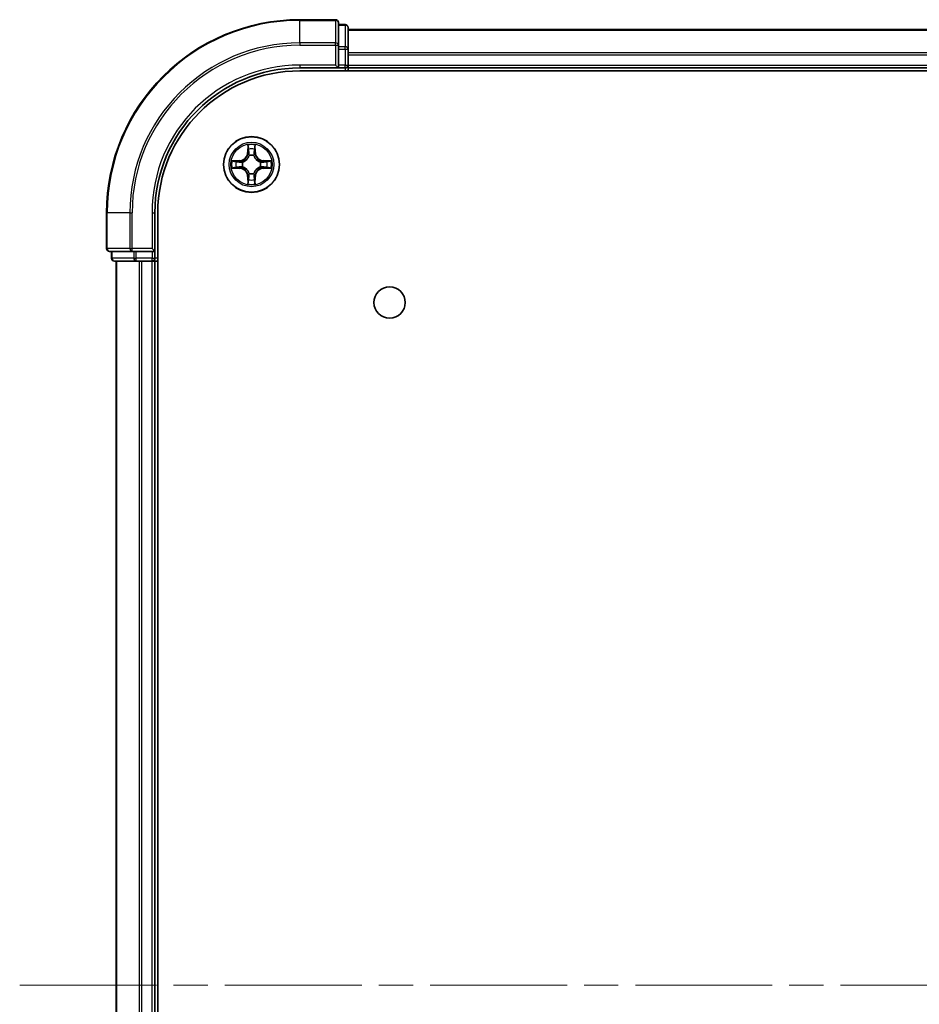
# Model space of a CAD drawing. Units: millimetres. Extents: x 0 to 7098, y 0 to 1124.
# Drawn here: x 1514 to 1607, y 205 to 307 of the extents above; entities that cross this region are included whole.
import ezdxf

# ---------------------------------------------------------------- set-up
doc = ezdxf.new("R2010")
doc.units = ezdxf.units.MM
doc.header["$LTSCALE"] = 2.5
doc.linetypes.add('CHAIN', pattern=[0.3543, 0.2362, -0.0295, 0.0591, -0.0295])
for name, color, linetype, lineweight in [('Centerline (ISO)', 131, 'Continuous', 18), ('Visible (ISO)', 7, 'Continuous', 35), ('Visible Narrow (ISO)', 7, 'Continuous', 25)]:
    doc.layers.add(name, color=color, linetype=linetype, lineweight=lineweight)

msp = doc.modelspace()

# ---------------------------------------------------------------- linework, layer by layer
at = {"layer": 'Centerline (ISO)', "linetype": 'CHAIN', "ltscale": 23.990969}
msp.add_line((1513.56, 207.3182), (1781.56, 207.3182), dxfattribs=at)
at = {"layer": 'Visible (ISO)'}
for p, q in [((1546.26, 307.3182), (1542.56, 307.3182)), ((1546.56, 304.6777), (1546.56, 307.0182)), ((1547.26, 306.8182), (1546.56, 306.8182)), ((1547.56, 304.2768), (1547.56, 306.5182)), ((1547.56, 306.3182), (1747.56, 306.3182)), ((1546.56, 304.2768), (1546.56, 304.6777)), ((1546.56, 304.2768), (1546.56, 302.6182)), ((1547.56, 302.6182), (1547.56, 304.2768)), ((1542.56, 302.3182), (1546.56, 302.3182)), ((1542.56, 302.0182), (1752.56, 302.0182)), ((1546.26, 302.6182), (1546.56, 302.3182)), ((1546.56, 302.3182), (1546.56, 302.6182)), ((1546.56, 302.3182), (1547.26, 302.3182)), ((1547.56, 302.6182), (1547.56, 302.3182)), ((1547.56, 302.0182), (1547.56, 302.3182)), ((1547.56, 302.3182), (1747.56, 302.3182)), ((1522.56, 287.3182), (1522.56, 283.6182)), ((1527.56, 283.3182), (1527.56, 287.3182)), ((1527.86, 127.3182), (1527.86, 287.3182)), ((1527.56, 283.3182), (1527.26, 283.6182)), ((1522.86, 283.3182), (1525.2005, 283.3182)), ((1523.06, 283.3182), (1523.06, 282.6182)), ((1525.2005, 283.3182), (1525.6014, 283.3182)), ((1527.26, 283.3182), (1525.6014, 283.3182)), ((1527.26, 283.3182), (1527.56, 283.3182)), ((1527.56, 282.6182), (1527.56, 283.3182)), ((1523.36, 282.3182), (1525.6014, 282.3182)), ((1523.56, 132.3182), (1523.56, 282.3182)), ((1525.6014, 282.3182), (1525.9769, 282.3182)), ((1526.2005, 282.3182), (1525.9769, 282.3182)), ((1526.2005, 282.3182), (1527.26, 282.3182)), ((1527.56, 282.3182), (1527.26, 282.3182)), ((1527.56, 282.3182), (1527.86, 282.3182)), ((1527.56, 132.3182), (1527.56, 282.3182))]:
    msp.add_line(p, q, dxfattribs=at)
for centre, radius in [((1537.56, 292.3182), 2.9), ((1551.86, 278.0182), 1.621)]:
    msp.add_circle(centre, radius, dxfattribs=at)
for centre, radius, start, end in [((1542.56, 287.3182), 20, 90, 180), ((1546.26, 307.0182), 0.3, 0, 90), ((1547.26, 306.5182), 0.3, 0, 90), ((1542.56, 287.3182), 15, 90, 180), ((1542.56, 287.3182), 14.7, 90, 180), ((1547.26, 302.6182), 0.3, 270, 0), ((1537.56, 292.3182), 1.2295, 102.936595, 102.938396), ((1537.56, 292.3182), 1.2295, 100.812717, 100.813267), ((1537.56, 292.3182), 1.2295, 79.186733, 79.187283), ((1537.56, 292.3182), 1.2295, 77.061604, 77.063405), ((1537.56, 292.3182), 1.2295, 169.186733, 169.187283), ((1537.56, 292.3182), 1.2295, 190.812717, 190.813267), ((1537.56, 292.3182), 1.2295, 167.061604, 167.063405), ((1537.56, 292.3182), 1.2295, 192.936595, 192.938396), ((1537.56, 292.3182), 1.2295, 12.936595, 12.938396), ((1537.56, 292.3182), 1.2295, 347.061604, 347.063405), ((1537.56, 292.3182), 1.2295, 10.812717, 10.813267), ((1537.56, 292.3182), 1.2295, 349.186733, 349.187283), ((1537.56, 292.3182), 1.2295, 257.061604, 257.063405), ((1537.56, 292.3182), 1.2295, 259.186733, 259.187283), ((1537.56, 292.3182), 1.2295, 280.812717, 280.813267), ((1537.56, 292.3182), 1.2295, 282.936595, 282.938396), ((1522.86, 283.6182), 0.3, 180, 270), ((1523.36, 282.6182), 0.3, 180, 270), ((1527.26, 282.6182), 0.3, 270, 0)]:
    msp.add_arc(centre, radius, start, end, dxfattribs=at)
for points, knots in [([(1537.2595, 294.0769), (1537.2575, 294.1583), (1537.2115, 294.2495), (1537.1705, 294.3391), (1537.17, 294.34), (1537.1696, 294.3409)], [0, 0, 0, 0, 0.0320559737, 0.0320559737, 0.0323943032, 0.0323943032, 0.0323943032, 0.0323943032]), ([(1537.1696, 294.3409), (1537.1698, 294.3399), (1537.17, 294.3389), (1537.1722, 294.3285), (1537.1742, 294.319), (1537.1762, 294.3096)], [-0.03239430317, -0.03239430317, -0.03239430317, -0.03239430317, -0.03205597372, -0.03205597372, -0.02897275834, -0.02897275834, -0.02897275834, -0.02897275834]), ([(1537.9505, 294.3409), (1537.95, 294.34), (1537.9496, 294.3391), (1537.9489, 294.3375), (1537.9486, 294.3368), (1537.9483, 294.3361)], [-0.000338329447, -0.000338329447, -0.000338329447, -0.000338329447, 0, 0, 0.000241517914, 0.000241517914, 0.000241517914, 0.000241517914]), ([(1537.9494, 294.3357), (1537.9495, 294.3364), (1537.9497, 294.3371), (1537.95, 294.3389), (1537.9503, 294.3399), (1537.9505, 294.3409)], [-0.000230599076, -0.000230599076, -0.000230599076, -0.000230599076, 0, 0, 0.000338329447, 0.000338329447, 0.000338329447, 0.000338329447]), ([(1535.5425, 292.7076), (1535.5418, 292.7077), (1535.5411, 292.7079), (1535.5394, 292.7082), (1535.5383, 292.7084), (1535.5373, 292.7086)], [-0.000230599076, -0.000230599076, -0.000230599076, -0.000230599076, 0, 0, 0.000338329447, 0.000338329447, 0.000338329447, 0.000338329447]), ([(1535.5373, 292.7086), (1535.5382, 292.7082), (1535.5392, 292.7078), (1535.5408, 292.707), (1535.5415, 292.7067), (1535.5421, 292.7064)], [-0.000338329447, -0.000338329447, -0.000338329447, -0.000338329447, 0, 0, 0.000241517914, 0.000241517914, 0.000241517914, 0.000241517914]), ([(1535.8013, 292.0177), (1535.72, 292.0156), (1535.6288, 291.9696), (1535.5392, 291.9286), (1535.5382, 291.9282), (1535.5373, 291.9278)], [0, 0, 0, 0, 0.0320559737, 0.0320559737, 0.0323943032, 0.0323943032, 0.0323943032, 0.0323943032]), ([(1535.5373, 291.9278), (1535.5383, 291.928), (1535.5394, 291.9282), (1535.5498, 291.9304), (1535.5592, 291.9323), (1535.5686, 291.9343)], [-0.03239430317, -0.03239430317, -0.03239430317, -0.03239430317, -0.03205597372, -0.03205597372, -0.02897275834, -0.02897275834, -0.02897275834, -0.02897275834]), ([(1539.3187, 292.6187), (1539.4001, 292.6208), (1539.4913, 292.6668), (1539.5809, 292.7078), (1539.5818, 292.7082), (1539.5828, 292.7086)], [0, 0, 0, 0, 0.0320559737, 0.0320559737, 0.0323943032, 0.0323943032, 0.0323943032, 0.0323943032]), ([(1539.5828, 292.7086), (1539.5817, 292.7084), (1539.5807, 292.7082), (1539.5703, 292.706), (1539.5609, 292.7041), (1539.5515, 292.7021)], [-0.03239430317, -0.03239430317, -0.03239430317, -0.03239430317, -0.03205597372, -0.03205597372, -0.02897275834, -0.02897275834, -0.02897275834, -0.02897275834]), ([(1539.5776, 291.9288), (1539.5783, 291.9287), (1539.579, 291.9286), (1539.5807, 291.9282), (1539.5817, 291.928), (1539.5828, 291.9278)], [-0.000230599076, -0.000230599076, -0.000230599076, -0.000230599076, 0, 0, 0.000338329447, 0.000338329447, 0.000338329447, 0.000338329447]), ([(1539.5828, 291.9278), (1539.5818, 291.9282), (1539.5809, 291.9286), (1539.5793, 291.9294), (1539.5786, 291.9297), (1539.5779, 291.93)], [-0.000338329447, -0.000338329447, -0.000338329447, -0.000338329447, 0, 0, 0.000241517914, 0.000241517914, 0.000241517914, 0.000241517914]), ([(1537.1707, 290.3007), (1537.1705, 290.3), (1537.1704, 290.2993), (1537.17, 290.2975), (1537.1698, 290.2965), (1537.1696, 290.2955)], [-0.000230599076, -0.000230599076, -0.000230599076, -0.000230599076, 0, 0, 0.000338329447, 0.000338329447, 0.000338329447, 0.000338329447]), ([(1537.1696, 290.2955), (1537.17, 290.2964), (1537.1705, 290.2973), (1537.1712, 290.299), (1537.1715, 290.2996), (1537.1718, 290.3003)], [-0.000338329447, -0.000338329447, -0.000338329447, -0.000338329447, 0, 0, 0.000241517914, 0.000241517914, 0.000241517914, 0.000241517914]), ([(1537.8606, 290.5595), (1537.8626, 290.4781), (1537.9086, 290.3869), (1537.9496, 290.2973), (1537.95, 290.2964), (1537.9505, 290.2955)], [0, 0, 0, 0, 0.0320559737, 0.0320559737, 0.0323943032, 0.0323943032, 0.0323943032, 0.0323943032]), ([(1537.9505, 290.2955), (1537.9503, 290.2965), (1537.95, 290.2975), (1537.9479, 290.308), (1537.9459, 290.3174), (1537.9439, 290.3268)], [-0.03239430317, -0.03239430317, -0.03239430317, -0.03239430317, -0.03205597372, -0.03205597372, -0.02897275834, -0.02897275834, -0.02897275834, -0.02897275834])]:
    msp.add_open_spline(points, degree=3, knots=knots, dxfattribs=at)
for points in [[(1537.1762, 294.3096), (1537.1948, 294.2211), (1537.2134, 294.1312), (1537.2143, 294.0506)], [(1535.5686, 291.9343), (1535.6572, 291.9529), (1535.747, 291.9716), (1535.8277, 291.9725)], [(1539.5515, 292.7021), (1539.4629, 292.6835), (1539.3731, 292.6648), (1539.2924, 292.6639)], [(1537.9439, 290.3268), (1537.9253, 290.4154), (1537.9066, 290.5052), (1537.9057, 290.5858)]]:
    msp.add_open_spline(points, degree=3, dxfattribs=at)
at = {"layer": 'Visible Narrow (ISO)'}
for p, q in [((1542.56, 307.2487), (1542.56, 307.3182)), ((1542.56, 307.2487), (1546.26, 307.2487)), ((1542.56, 304.9082), (1542.56, 307.2487)), ((1546.26, 307.2487), (1546.26, 307.3182)), ((1546.26, 307.2487), (1546.26, 304.9082)), ((1546.56, 306.7487), (1547.26, 306.7487)), ((1547.26, 306.7487), (1547.26, 306.8182)), ((1547.26, 306.7487), (1547.26, 304.5073)), ((1547.56, 306.2487), (1747.56, 306.2487)), ((1546.26, 304.9082), (1542.56, 304.9082)), ((1542.56, 304.9082), (1542.56, 304.6777)), ((1542.56, 304.6777), (1546.26, 304.6777)), ((1546.26, 304.6777), (1546.26, 304.9082)), ((1546.26, 304.6777), (1546.26, 302.6182)), ((1546.26, 304.6777), (1546.56, 304.6777)), ((1547.26, 304.5073), (1546.56, 304.5073)), ((1546.56, 304.2768), (1547.26, 304.2768)), ((1547.26, 304.2768), (1547.26, 304.5073)), ((1547.26, 304.2768), (1547.26, 302.6182)), ((1547.26, 304.2768), (1547.56, 304.2768)), ((1547.56, 303.9082), (1747.56, 303.9082)), ((1547.56, 303.6777), (1747.56, 303.6777)), ((1542.56, 302.6182), (1542.56, 302.3182)), ((1546.26, 302.6182), (1542.56, 302.6182)), ((1547.26, 302.6182), (1546.56, 302.6182)), ((1547.26, 302.3182), (1547.26, 302.6182)), ((1547.26, 302.6182), (1547.56, 302.6182)), ((1547.26, 302.3182), (1547.26, 302.0182)), ((1547.56, 302.6182), (1747.56, 302.6182)), ((1537.1696, 294.3409), (1537.156, 293.5614)), ((1537.2058, 293.5605), (1537.2143, 294.0506)), ((1537.2298, 293.8612), (1537.2784, 293.5593)), ((1537.8417, 293.5593), (1537.8903, 293.8612)), ((1537.9057, 294.0506), (1537.9143, 293.5605)), ((1537.9641, 293.5614), (1537.9505, 294.3409)), ((1537.2058, 293.5605), (1537.156, 293.5614)), ((1537.2058, 293.5605), (1537.2784, 293.5593)), ((1537.3189, 293.2345), (1537.3135, 293.2551)), ((1537.8066, 293.2551), (1537.8011, 293.2345)), ((1537.9143, 293.5605), (1537.8417, 293.5593)), ((1537.9143, 293.5605), (1537.9641, 293.5614)), ((1536.3168, 292.7223), (1535.5373, 292.7086)), ((1535.5373, 291.9278), (1536.3168, 291.9142)), ((1535.8277, 292.6639), (1536.3177, 292.6725)), ((1536.3177, 291.964), (1535.8277, 291.9725)), ((1536.319, 292.5998), (1536.0171, 292.6485)), ((1536.0171, 291.9879), (1536.319, 292.0366)), ((1536.3177, 292.6725), (1536.3168, 292.7223)), ((1536.3177, 291.964), (1536.3168, 291.9142)), ((1536.3177, 292.6725), (1536.319, 292.5998)), ((1536.3177, 291.964), (1536.319, 292.0366)), ((1536.6231, 292.5647), (1536.6437, 292.5593)), ((1536.6437, 292.0771), (1536.6231, 292.0717)), ((1538.4763, 292.5593), (1538.4969, 292.5647)), ((1538.4969, 292.0717), (1538.4763, 292.0771)), ((1538.8024, 292.6725), (1538.8011, 292.5998)), ((1539.103, 292.6485), (1538.8011, 292.5998)), ((1538.8011, 292.0366), (1539.103, 291.9879)), ((1538.8024, 291.964), (1538.8011, 292.0366)), ((1538.8024, 292.6725), (1538.8032, 292.7223)), ((1538.8024, 292.6725), (1539.2924, 292.6639)), ((1539.2924, 291.9725), (1538.8024, 291.964)), ((1538.8024, 291.964), (1538.8032, 291.9142)), ((1539.5828, 292.7086), (1538.8032, 292.7223)), ((1538.8032, 291.9142), (1539.5828, 291.9278)), ((1537.2058, 291.0759), (1537.156, 291.075)), ((1537.156, 291.075), (1537.1696, 290.2955)), ((1537.2058, 291.0759), (1537.2784, 291.0771)), ((1537.2143, 290.5858), (1537.2058, 291.0759)), ((1537.2784, 291.0771), (1537.2298, 290.7752)), ((1537.3135, 291.3813), (1537.3189, 291.4019)), ((1537.8011, 291.4019), (1537.8066, 291.3813)), ((1537.8903, 290.7752), (1537.8417, 291.0771)), ((1537.9143, 291.0759), (1537.8417, 291.0771)), ((1537.9143, 291.0759), (1537.9057, 290.5858)), ((1537.9143, 291.0759), (1537.9641, 291.075)), ((1537.9505, 290.2955), (1537.9641, 291.075)), ((1522.6296, 287.3182), (1522.56, 287.3182)), ((1522.6296, 283.6182), (1522.6296, 287.3182)), ((1524.9701, 287.3182), (1522.6296, 287.3182)), ((1524.9701, 287.3182), (1524.9701, 283.6182)), ((1524.9701, 287.3182), (1525.2005, 287.3182)), ((1525.2005, 283.6182), (1525.2005, 287.3182)), ((1527.26, 287.3182), (1527.56, 287.3182)), ((1527.26, 287.3182), (1527.26, 283.6182)), ((1522.56, 283.6182), (1522.6296, 283.6182)), ((1524.9701, 283.6182), (1522.6296, 283.6182)), ((1524.9701, 283.6182), (1525.2005, 283.6182)), ((1527.26, 283.6182), (1525.2005, 283.6182)), ((1525.2005, 283.3182), (1525.2005, 283.6182)), ((1523.06, 282.6182), (1523.1296, 282.6182)), ((1523.1296, 282.6182), (1523.1296, 283.3182)), ((1525.3709, 282.6182), (1523.1296, 282.6182)), ((1525.3709, 283.3182), (1525.3709, 282.6182)), ((1525.3709, 282.6182), (1525.6014, 282.6182)), ((1525.6014, 282.6182), (1525.6014, 283.3182)), ((1527.26, 282.6182), (1525.6014, 282.6182)), ((1525.6014, 282.3182), (1525.6014, 282.6182)), ((1527.26, 283.3182), (1527.26, 282.6182)), ((1527.26, 282.6182), (1527.56, 282.6182)), ((1527.26, 282.3182), (1527.26, 282.6182)), ((1527.86, 282.6182), (1527.56, 282.6182)), ((1523.6296, 132.3182), (1523.6296, 282.3182)), ((1525.9701, 132.3182), (1525.9701, 282.3182)), ((1526.2005, 132.3182), (1526.2005, 282.3182)), ((1527.26, 132.3182), (1527.26, 282.3182))]:
    msp.add_line(p, q, dxfattribs=at)
for radius in [2.8677, 2.3092, 2.1415]:
    msp.add_circle((1537.56, 292.3182), radius, dxfattribs=at)
for centre, radius, start, end in [((1542.56, 287.3182), 19.9305, 90, 180), ((1542.56, 287.3182), 17.59, 90, 180), ((1542.56, 287.3182), 17.3595, 90, 180), ((1542.56, 287.3182), 15.3, 90, 180), ((1537.56, 292.3182), 2.0601, 79.074582, 100.925418), ((1537.56, 292.3182), 1.6122, 79.692479, 100.307521), ((1536.3019, 293.5763), 0.8542, 271, 359), ((1536.3019, 293.5763), 0.904, 271, 359), ((1537.56, 292.3182), 0.9688, 75.258044, 104.741956), ((1537.56, 292.3182), 0.9475, 75.258044, 104.741956), ((1538.8181, 293.5763), 0.904, 181, 269), ((1538.8181, 293.5763), 0.8542, 181, 269), ((1537.56, 292.3182), 2.0601, 169.074582, 190.925418), ((1537.56, 292.3182), 1.6122, 169.692479, 190.307521), ((1536.3019, 291.0601), 0.8542, 1, 89), ((1536.3019, 291.0601), 0.904, 1, 89), ((1537.56, 292.3182), 0.9688, 165.258044, 194.741956), ((1537.56, 292.3182), 0.9475, 165.258044, 194.741956), ((1538.8181, 291.0601), 0.904, 91, 179), ((1538.8181, 291.0601), 0.8542, 91, 179), ((1537.56, 292.3182), 0.9475, 345.258044, 14.741956), ((1537.56, 292.3182), 0.9688, 345.258044, 14.741956), ((1537.56, 292.3182), 1.6122, 349.692479, 10.307521), ((1537.56, 292.3182), 2.0601, 349.074582, 10.925418), ((1537.56, 292.3182), 1.6122, 259.692479, 280.307521), ((1537.56, 292.3182), 0.9688, 255.258044, 284.741956), ((1537.56, 292.3182), 0.9475, 255.258044, 284.741956), ((1537.56, 292.3182), 2.0601, 259.074582, 280.925418)]:
    msp.add_arc(centre, radius, start, end, dxfattribs=at)
for centre, major_axis, ratio, start_param, end_param in [((1546.26, 307.0182), (0.3, 0), 0.76822128, 0, 1.57079633), ((1547.26, 306.5182), (0.3, 0), 0.76822128, 0, 1.57079633), ((1546.26, 304.6777), (0.3, 0), 0.76822128, 0, 1.57079633), ((1547.26, 304.2768), (0.3, 0), 0.76822128, 0, 1.57079633), ((1537.2641, 294.0497), (-0.05, -0.002), 0.54850665, 4.7835784, 6.17876057), ((1537.2492, 294.2511), (0.0019, 0.4402), 0.08673359, 2.04405494, 2.65931081), ((1537.2796, 293.8603), (-0.0494, -0.008), 0.89574018, 4.73044269, 6.08586581), ((1537.8405, 293.8603), (0.0494, -0.008), 0.89574018, 0.19731949, 1.55274262), ((1537.8559, 294.0497), (0.05, -0.002), 0.54850665, 0.10442473, 1.4996069), ((1537.8709, 294.2511), (0.0019, -0.4402), 0.08673359, 0.48228184, 1.09753772), ((1537.3249, 293.2118), (-0.0492, 0.0091), 0.87684642, 5.10328313, 6.10089396), ((1537.3249, 293.2118), (-0.0477, 0.0149), 0.41070123, 4.96449783, 6.18744952), ((1537.3282, 293.5584), (-0.0494, -0.008), 0.89572054, 4.73483766, 6.08588361), ((1537.7919, 293.5584), (0.0494, -0.008), 0.89572054, 0.1973017, 1.54834765), ((1537.7952, 293.2118), (0.0477, 0.0149), 0.41070123, 0.09573579, 1.31868747), ((1537.7952, 293.2118), (0.0492, 0.0091), 0.87684641, 0.18229136, 1.17990219), ((1535.8285, 292.6141), (0.002, 0.05), 0.54850665, 0.10442473, 1.4996069), ((1535.8285, 292.0223), (0.002, -0.05), 0.54850665, 4.7835784, 6.17876057), ((1535.6272, 292.629), (0.4402, 0.0019), 0.08673359, 0.48228184, 1.09753772), ((1535.6272, 292.0074), (0.4402, -0.0019), 0.08673359, 5.18564759, 5.80090347), ((1536.0179, 292.5987), (0.008, 0.0494), 0.89574018, 0.19731949, 1.55274262), ((1536.0179, 292.0377), (0.008, -0.0494), 0.89574018, 4.73044269, 6.08586581), ((1536.3198, 292.55), (0.008, 0.0494), 0.89572054, 0.1973017, 1.54834765), ((1536.3198, 292.0864), (0.008, -0.0494), 0.89572054, 4.73483766, 6.08588361), ((1536.6664, 292.5533), (-0.0091, 0.0492), 0.87684641, 0.18229136, 1.17990219), ((1536.6664, 292.0831), (-0.0091, -0.0492), 0.87684642, 5.10328313, 6.10089396), ((1536.6664, 292.5533), (-0.0149, 0.0477), 0.41070123, 0.09573579, 1.31868747), ((1536.6664, 292.0831), (-0.0149, -0.0477), 0.41070123, 4.96449783, 6.18744952), ((1538.4536, 292.5533), (0.0091, 0.0492), 0.87684642, 5.10328313, 6.10089396), ((1538.4536, 292.5533), (0.0149, 0.0477), 0.41070123, 4.96449783, 6.18744952), ((1538.4536, 292.0831), (0.0149, -0.0477), 0.41070123, 0.09573579, 1.31868747), ((1538.4536, 292.0831), (0.0091, -0.0492), 0.87684641, 0.18229136, 1.17990219), ((1538.8002, 292.55), (-0.008, 0.0494), 0.89572054, 4.73483766, 6.08588361), ((1538.8002, 292.0864), (-0.008, -0.0494), 0.89572054, 0.1973017, 1.54834765), ((1539.4929, 292.629), (0.4402, -0.0019), 0.08673359, 2.04405494, 2.65931081), ((1539.1021, 292.5987), (-0.008, 0.0494), 0.89574018, 4.73044269, 6.08586581), ((1539.1021, 292.0377), (-0.008, -0.0494), 0.89574018, 0.19731949, 1.55274262), ((1539.4929, 292.0074), (0.4402, 0.0019), 0.08673359, 3.62387449, 4.23913037), ((1539.2916, 292.6141), (-0.002, 0.05), 0.54850665, 4.7835784, 6.17876057), ((1539.2916, 292.0223), (-0.002, -0.05), 0.54850665, 0.10442473, 1.4996069), ((1537.2492, 290.3853), (0.0019, -0.4402), 0.08673359, 3.62387449, 4.23913037), ((1537.2796, 290.7761), (-0.0494, 0.008), 0.89574018, 0.19731949, 1.55274262), ((1537.3249, 291.4246), (-0.0492, -0.0091), 0.87684641, 0.18229136, 1.17990219), ((1537.3249, 291.4246), (-0.0477, -0.0149), 0.41070123, 0.09573579, 1.31868747), ((1537.3282, 291.078), (-0.0494, 0.008), 0.89572054, 0.1973017, 1.54834765), ((1537.7919, 291.078), (0.0494, 0.008), 0.89572054, 4.73483766, 6.08588361), ((1537.7952, 291.4246), (0.0477, -0.0149), 0.41070123, 4.96449783, 6.18744952), ((1537.7952, 291.4246), (0.0492, -0.0091), 0.87684642, 5.10328313, 6.10089396), ((1537.8405, 290.7761), (0.0494, 0.008), 0.89574018, 4.73044269, 6.08586581), ((1537.8709, 290.3853), (0.0019, 0.4402), 0.08673359, 5.18564759, 5.80090347), ((1537.2641, 290.5867), (-0.05, 0.002), 0.54850665, 0.10442473, 1.4996069), ((1537.8559, 290.5867), (0.05, 0.002), 0.54850665, 4.7835784, 6.17876057), ((1522.86, 283.6182), (0, -0.3), 0.76822128, 4.71238898, 6.28318531), ((1525.2005, 283.6182), (0, -0.3), 0.76822128, 4.71238898, 6.28318531), ((1523.36, 282.6182), (0, -0.3), 0.76822128, 4.71238898, 6.28318531), ((1525.6014, 282.6182), (0, -0.3), 0.76822128, 4.71238898, 6.28318531)]:
    msp.add_ellipse(centre, major_axis=major_axis, ratio=ratio, start_param=start_param, end_param=end_param, dxfattribs=at)
for points in [[(1537.2716, 293.9044), (1537.2655, 293.9429), (1537.2613, 294.0033), (1537.2595, 294.0769)], [(1537.32, 293.6024), (1537.3039, 293.7031), (1537.2877, 293.8037), (1537.2716, 293.9044)], [(1537.8485, 293.9044), (1537.8323, 293.8037), (1537.8162, 293.7031), (1537.8001, 293.6024)], [(1537.8606, 294.0769), (1537.8587, 294.0033), (1537.8546, 293.9429), (1537.8485, 293.9044)], [(1537.9483, 294.3361), (1537.9079, 294.2481), (1537.8626, 294.1577), (1537.8606, 294.0769)], [(1537.9057, 294.0506), (1537.9067, 294.1392), (1537.9292, 294.2388), (1537.9494, 294.3357)], [(1537.2784, 293.5593), (1537.2965, 293.4528), (1537.2983, 293.3438), (1537.278, 293.2285)], [(1537.3135, 293.2551), (1537.3381, 293.3763), (1537.3379, 293.4905), (1537.32, 293.6024)], [(1537.8001, 293.6024), (1537.7822, 293.4905), (1537.7819, 293.3763), (1537.8066, 293.2551)], [(1537.8421, 293.2285), (1537.8218, 293.3438), (1537.8235, 293.4528), (1537.8417, 293.5593)], [(1535.5421, 292.7064), (1535.6301, 292.6661), (1535.7206, 292.6208), (1535.8013, 292.6187)], [(1535.8277, 292.6639), (1535.7391, 292.6649), (1535.6394, 292.6873), (1535.5425, 292.7076)], [(1535.8013, 292.6187), (1535.8749, 292.6169), (1535.9353, 292.6128), (1535.9739, 292.6067)], [(1535.9739, 292.0297), (1535.9353, 292.0236), (1535.8749, 292.0195), (1535.8013, 292.0177)], [(1535.9739, 292.6067), (1536.0745, 292.5905), (1536.1752, 292.5744), (1536.2758, 292.5582)], [(1536.2758, 292.0782), (1536.1752, 292.062), (1536.0745, 292.0459), (1535.9739, 292.0297)], [(1536.2758, 292.5582), (1536.3877, 292.5403), (1536.502, 292.5401), (1536.6231, 292.5647)], [(1536.6231, 292.0717), (1536.502, 292.0963), (1536.3877, 292.0961), (1536.2758, 292.0782)], [(1536.6497, 292.6003), (1536.5344, 292.5799), (1536.4254, 292.5817), (1536.319, 292.5998)], [(1536.319, 292.0366), (1536.4254, 292.0547), (1536.5344, 292.0565), (1536.6497, 292.0362)], [(1538.8011, 292.5998), (1538.6946, 292.5817), (1538.5856, 292.5799), (1538.4703, 292.6003)], [(1538.4703, 292.0362), (1538.5856, 292.0565), (1538.6946, 292.0547), (1538.8011, 292.0366)], [(1538.4969, 292.5647), (1538.6181, 292.5401), (1538.7324, 292.5403), (1538.8443, 292.5582)], [(1538.8443, 292.0782), (1538.7324, 292.0961), (1538.6181, 292.0963), (1538.4969, 292.0717)], [(1538.8443, 292.5582), (1538.9449, 292.5744), (1539.0456, 292.5905), (1539.1462, 292.6067)], [(1539.1462, 292.0297), (1539.0456, 292.0459), (1538.9449, 292.062), (1538.8443, 292.0782)], [(1539.1462, 292.6067), (1539.1848, 292.6128), (1539.2452, 292.6169), (1539.3187, 292.6187)], [(1539.3187, 292.0177), (1539.2452, 292.0195), (1539.1848, 292.0236), (1539.1462, 292.0297)], [(1539.2924, 291.9725), (1539.381, 291.9715), (1539.4807, 291.9491), (1539.5776, 291.9288)], [(1539.5779, 291.93), (1539.4899, 291.9703), (1539.3995, 292.0156), (1539.3187, 292.0177)], [(1537.2595, 290.5595), (1537.2613, 290.6331), (1537.2655, 290.6935), (1537.2716, 290.732)], [(1537.2716, 290.732), (1537.2877, 290.8327), (1537.3039, 290.9333), (1537.32, 291.034)], [(1537.278, 291.4079), (1537.2983, 291.2926), (1537.2965, 291.1836), (1537.2784, 291.0771)], [(1537.32, 291.034), (1537.3379, 291.1459), (1537.3381, 291.2602), (1537.3135, 291.3813)], [(1537.8066, 291.3813), (1537.7819, 291.2602), (1537.7822, 291.1459), (1537.8001, 291.034)], [(1537.8001, 291.034), (1537.8162, 290.9333), (1537.8323, 290.8327), (1537.8485, 290.732)], [(1537.8417, 291.0771), (1537.8235, 291.1836), (1537.8218, 291.2926), (1537.8421, 291.4079)], [(1537.8485, 290.732), (1537.8546, 290.6935), (1537.8587, 290.6331), (1537.8606, 290.5595)], [(1537.2143, 290.5858), (1537.2133, 290.4972), (1537.1909, 290.3976), (1537.1707, 290.3007)], [(1537.1718, 290.3003), (1537.2122, 290.3883), (1537.2575, 290.4787), (1537.2595, 290.5595)]]:
    msp.add_open_spline(points, degree=3, dxfattribs=at)
for points, knots in [([(1536.6437, 292.5593), (1536.7278, 292.5866), (1536.8935, 292.6636), (1537.1048, 292.8471), (1537.2448, 293.0472), (1537.2985, 293.1715), (1537.3189, 293.2345)], [-0.174866013, -0.174866013, -0.174866013, -0.174866013, -0.145995309, -0.117124605, -0.095471577, -0.073818549, -0.073818549, -0.073818549, -0.073818549]), ([(1537.278, 293.2285), (1537.2594, 293.1686), (1537.2105, 293.0505), (1537.0833, 292.8626), (1536.8873, 292.695), (1536.7297, 292.6251), (1536.6497, 292.6003)], [0.073818549, 0.073818549, 0.073818549, 0.073818549, 0.095471577, 0.117124605, 0.145995309, 0.174866013, 0.174866013, 0.174866013, 0.174866013]), ([(1537.8011, 293.2345), (1537.8284, 293.1505), (1537.9055, 292.9847), (1538.0889, 292.7734), (1538.289, 292.6334), (1538.4133, 292.5798), (1538.4763, 292.5593)], [-0.174866013, -0.174866013, -0.174866013, -0.174866013, -0.145995309, -0.117124605, -0.095471577, -0.073818549, -0.073818549, -0.073818549, -0.073818549]), ([(1538.4703, 292.6003), (1538.4104, 292.6189), (1538.2923, 292.6678), (1538.1044, 292.7949), (1537.9368, 292.991), (1537.8669, 293.1486), (1537.8421, 293.2285)], [0.073818549, 0.073818549, 0.073818549, 0.073818549, 0.095471577, 0.117124605, 0.145995309, 0.174866013, 0.174866013, 0.174866013, 0.174866013]), ([(1537.3189, 291.4019), (1537.2916, 291.4859), (1537.2146, 291.6517), (1537.0311, 291.863), (1536.831, 292.003), (1536.7068, 292.0566), (1536.6437, 292.0771)], [-0.174866013, -0.174866013, -0.174866013, -0.174866013, -0.145995309, -0.117124605, -0.095471577, -0.073818549, -0.073818549, -0.073818549, -0.073818549]), ([(1536.6497, 292.0362), (1536.7097, 292.0175), (1536.8278, 291.9687), (1537.0156, 291.8415), (1537.1832, 291.6454), (1537.2532, 291.4878), (1537.278, 291.4079)], [0.073818549, 0.073818549, 0.073818549, 0.073818549, 0.095471577, 0.117124605, 0.145995309, 0.174866013, 0.174866013, 0.174866013, 0.174866013]), ([(1538.4763, 292.0771), (1538.3923, 292.0498), (1538.2265, 291.9728), (1538.0153, 291.7893), (1537.8753, 291.5892), (1537.8216, 291.4649), (1537.8011, 291.4019)], [-0.174866013, -0.174866013, -0.174866013, -0.174866013, -0.145995309, -0.117124605, -0.095471577, -0.073818549, -0.073818549, -0.073818549, -0.073818549]), ([(1537.8421, 291.4079), (1537.8607, 291.4678), (1537.9096, 291.586), (1538.0368, 291.7738), (1538.2328, 291.9414), (1538.3904, 292.0113), (1538.4703, 292.0362)], [0.073818549, 0.073818549, 0.073818549, 0.073818549, 0.095471577, 0.117124605, 0.145995309, 0.174866013, 0.174866013, 0.174866013, 0.174866013])]:
    msp.add_open_spline(points, degree=3, knots=knots, dxfattribs=at)

doc.saveas('drawing.dxf')
